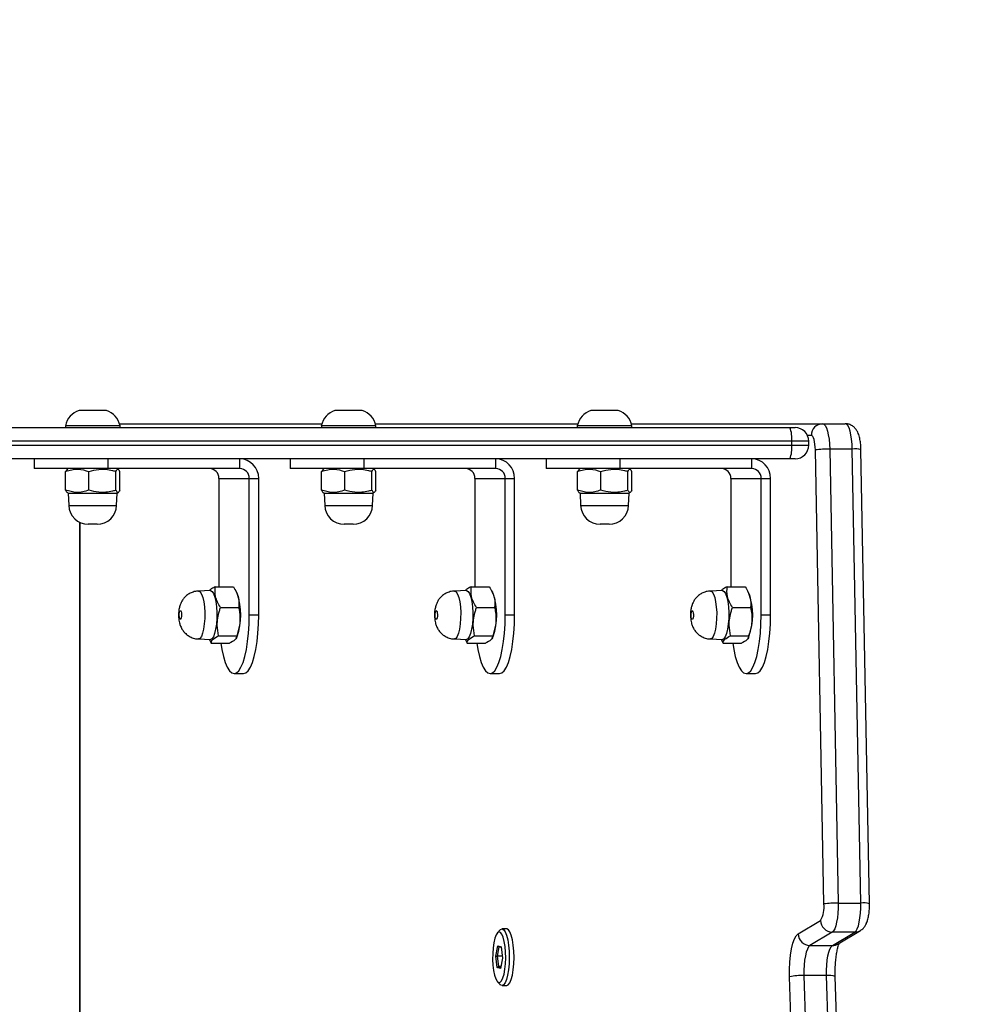
# Model space of a CAD drawing. Units: inches. Extents: x -469 to 1807, y 50 to 1315.
# Drawn here: x 655 to 679, y 394 to 419 of the extents above; entities that cross this region are included whole.
import ezdxf

# ---------------------------------------------------------------- set-up
doc = ezdxf.new("R2010")
doc.units = ezdxf.units.IN
doc.header["$MEASUREMENT"] = 0
doc.layers.add('VP-DIM', color=7, linetype='Continuous')
doc.layers.add('VP-HIC', color=6, linetype='Continuous')
doc.layers.add('VP-EQ', color=7, linetype='Continuous', true_color=0x8a3492)
doc.styles.get("Standard").update_dxf_attribs({"font": 'arial.ttf'})
doc.dimstyles.get("Standard").update_dxf_attribs({"dimtxt": 14, "dimasz": 20, "dimexe": 20, "dimexo": 50, "dimgap": 20, "dimtad": 0, "dimdec": 0, "dimzin": 0, "dimdsep": 46, "dimtxsty": 'Standard', "dimcen": -0.09, "dimadec": 0, "dimazin": 0, "dimtfac": 1, "dimtdec": 4, "dimtofl": 0, "dimtmove": 0, "dimatfit": 3, "dimfxl": 70, "dimfxlon": 1, "dimtolj": 1, "dimtzin": 0, "dimarcsym": 0})

# ---------------------------------------------------------------- blocks, each defined once
blk = doc.blocks.new('*D114')
at = {"layer": 'Defpoints', "color": 0}
for p in [(563.53, 837.656), (1075.53, 253.105), (1641.735, 253.105)]:
    blk.add_point(p, dxfattribs=at)
at = {"layer": 'VP-DIM', "color": 0, "lineweight": -2}
for p, q in [((1571.735, 837.656), (1661.735, 837.656)), ((1641.735, 817.656), (1641.735, 580.802)), ((1641.735, 273.105), (1641.735, 509.96)), ((1571.735, 253.105), (1661.735, 253.105))]:
    blk.add_line(p, q, dxfattribs=at)
at = {"layer": 'VP-DIM', "color": 0}
for points in [[(1645.069, 817.656), (1638.402, 817.656), (1641.735, 837.656)], [(1638.402, 273.105), (1645.069, 273.105), (1641.735, 253.105)]]:
    blk.add_solid(points, dxfattribs=at)
at = {"layer": 'VP-DIM', "color": 0, "insert": (1641.735, 545.381), "char_height": 14, "attachment_point": 5, "rotation": 90}
blk.add_mtext('\\A1;590', dxfattribs=at)
blk = doc.blocks.new('*D119')
at = {"layer": 'Defpoints', "color": 0}
for p in [(534.264, 1040.381), (1045.809, 50.38), (1787.187, 50.38)]:
    blk.add_point(p, dxfattribs=at)
at = {"layer": 'VP-DIM', "color": 0, "lineweight": -2}
for p, q in [((1717.187, 1040.381), (1807.187, 1040.381)), ((1787.187, 1020.381), (1787.187, 580.802)), ((1787.187, 70.38), (1787.187, 509.96)), ((1717.187, 50.38), (1807.187, 50.38))]:
    blk.add_line(p, q, dxfattribs=at)
at = {"layer": 'VP-DIM', "color": 0}
for points in [[(1790.52, 1020.381), (1783.853, 1020.381), (1787.187, 1040.381)], [(1783.853, 70.38), (1790.52, 70.38), (1787.187, 50.38)]]:
    blk.add_solid(points, dxfattribs=at)
at = {"layer": 'VP-DIM', "color": 0, "insert": (1787.187, 545.381), "char_height": 14, "attachment_point": 5, "rotation": 90}
blk.add_mtext('\\A1;990', dxfattribs=at)
blk = doc.blocks.new('3080S3')
at = {"color": 7, "linetype": 'Continuous', "lineweight": 25}
for p, q in [((1566.261, 853.192), (1565.911, 853.192)), ((1566.611, 853.192), (1566.261, 853.192)), ((1572.818, 853.192), (1572.468, 853.192)), ((1573.168, 853.192), (1572.818, 853.192)), ((1579.375, 853.192), (1579.025, 853.192)), ((1579.725, 853.192), (1579.375, 853.192)), ((1565.561, 852.802), (1565.561, 852.752)), ((1566.261, 852.802), (1565.561, 852.802)), ((1566.961, 852.802), (1566.261, 852.802)), ((1566.948, 852.852), (1572.131, 852.852)), ((1566.961, 852.752), (1566.961, 852.802)), ((1572.118, 852.802), (1572.118, 852.752)), ((1572.818, 852.802), (1572.118, 852.802)), ((1573.518, 852.802), (1572.818, 852.802)), ((1573.505, 852.852), (1578.688, 852.852)), ((1573.518, 852.752), (1573.518, 852.802)), ((1578.675, 852.802), (1578.675, 852.752)), ((1579.375, 852.802), (1578.675, 852.802)), ((1580.075, 852.802), (1579.375, 852.802)), ((1580.062, 852.852), (1584.959, 852.852)), ((1580.075, 852.752), (1580.075, 852.802)), ((1584.959, 852.852), (1585.539, 852.852)), ((1563.52, 852.752), (1584.121, 852.752)), ((1584.121, 852.752), (1584.252, 852.752)), ((1584.167, 852.402), (1556.486, 852.402)), ((1556.486, 852.302), (1584.167, 852.302)), ((1584.167, 852.302), (1584.167, 852.402)), ((1584.602, 852.302), (1584.602, 852.402)), ((1584.99, 840.55), (1584.773, 852.181)), ((1585.14, 852.203), (1585.357, 840.572)), ((1585.72, 852.203), (1585.14, 852.203)), ((1585.937, 840.572), (1585.72, 852.203)), ((1586.159, 840.556), (1585.942, 852.187)), ((1584.121, 851.952), (1556.44, 851.952)), ((1564.761, 851.952), (1564.761, 851.702)), ((1566.649, 851.952), (1566.649, 851.702)), ((1570.03, 851.702), (1570.03, 851.952)), ((1571.317, 851.952), (1571.317, 851.702)), ((1573.206, 851.952), (1573.206, 851.702)), ((1576.587, 851.702), (1576.587, 851.952)), ((1577.874, 851.952), (1577.874, 851.702)), ((1579.762, 851.952), (1579.762, 851.702)), ((1583.144, 851.702), (1583.144, 851.952)), ((1584.252, 851.952), (1584.121, 851.952)), ((1566.649, 851.702), (1564.761, 851.702)), ((1565.606, 851.678), (1565.568, 851.63)), ((1565.568, 851.15), (1565.568, 851.63)), ((1565.636, 851.702), (1565.603, 851.683)), ((1566.163, 851.15), (1566.163, 851.63)), ((1570.03, 851.702), (1566.649, 851.702)), ((1566.857, 851.15), (1566.857, 851.63)), ((1566.92, 851.683), (1566.886, 851.702)), ((1566.954, 851.15), (1566.954, 851.63)), ((1568.25, 851.702), (1568.25, 851.701)), ((1568.319, 851.702), (1568.319, 851.701)), ((1568.361, 851.701), (1568.361, 851.702)), ((1568.389, 851.702), (1568.389, 851.701)), ((1568.434, 851.701), (1568.434, 851.702)), ((1568.5, 851.701), (1568.5, 851.702)), ((1568.649, 851.701), (1568.649, 851.702)), ((1573.206, 851.702), (1571.317, 851.702)), ((1572.162, 851.678), (1572.125, 851.63)), ((1572.125, 851.15), (1572.125, 851.63)), ((1572.193, 851.702), (1572.159, 851.683)), ((1572.72, 851.15), (1572.72, 851.63)), ((1576.587, 851.702), (1573.206, 851.702)), ((1573.413, 851.15), (1573.413, 851.63)), ((1573.476, 851.683), (1573.443, 851.702)), ((1573.511, 851.15), (1573.511, 851.63)), ((1574.806, 851.702), (1574.806, 851.701)), ((1574.876, 851.702), (1574.876, 851.701)), ((1574.918, 851.701), (1574.918, 851.702)), ((1574.946, 851.702), (1574.946, 851.701)), ((1574.99, 851.701), (1574.99, 851.702)), ((1575.057, 851.701), (1575.057, 851.702)), ((1575.205, 851.701), (1575.205, 851.702)), ((1579.762, 851.702), (1577.874, 851.702)), ((1578.719, 851.678), (1578.681, 851.63)), ((1578.681, 851.15), (1578.681, 851.63)), ((1578.75, 851.702), (1578.716, 851.683)), ((1579.277, 851.15), (1579.277, 851.63)), ((1583.144, 851.702), (1579.762, 851.702)), ((1579.97, 851.15), (1579.97, 851.63)), ((1580.033, 851.683), (1580, 851.702)), ((1580.068, 851.15), (1580.068, 851.63)), ((1581.363, 851.702), (1581.363, 851.701)), ((1581.433, 851.702), (1581.433, 851.701)), ((1581.474, 851.701), (1581.474, 851.702)), ((1581.502, 851.702), (1581.502, 851.701)), ((1581.547, 851.701), (1581.547, 851.702)), ((1581.614, 851.701), (1581.614, 851.702)), ((1581.762, 851.701), (1581.762, 851.702)), ((1569.495, 851.452), (1570.272, 851.452)), ((1569.495, 851.452), (1569.495, 848.677)), ((1570.272, 851.452), (1570.513, 851.452)), ((1570.272, 847.952), (1570.272, 851.452)), ((1570.513, 847.952), (1570.513, 851.452)), ((1576.052, 851.452), (1576.828, 851.452)), ((1576.052, 851.452), (1576.052, 848.677)), ((1576.828, 851.452), (1577.07, 851.452)), ((1576.828, 847.952), (1576.828, 851.452)), ((1577.07, 847.952), (1577.07, 851.452)), ((1582.609, 851.452), (1583.385, 851.452)), ((1582.609, 851.452), (1582.609, 848.677)), ((1583.385, 851.452), (1583.627, 851.452)), ((1583.385, 847.952), (1583.385, 851.452)), ((1583.627, 847.952), (1583.627, 851.452)), ((1565.604, 851.096), (1565.636, 851.077)), ((1565.636, 851.077), (1565.647, 850.76)), ((1565.636, 851.077), (1566.886, 851.077)), ((1566.875, 850.76), (1566.886, 851.077)), ((1566.886, 851.077), (1566.919, 851.096)), ((1572.16, 851.096), (1572.193, 851.077)), ((1572.193, 851.077), (1572.204, 850.76)), ((1572.193, 851.077), (1573.443, 851.077)), ((1573.432, 850.76), (1573.443, 851.077)), ((1573.443, 851.077), (1573.475, 851.096)), ((1578.717, 851.096), (1578.75, 851.077)), ((1578.75, 851.077), (1578.761, 850.76)), ((1578.75, 851.077), (1580, 851.077)), ((1579.988, 850.76), (1580, 851.077)), ((1580, 851.077), (1580.032, 851.096)), ((1565.922, 850.331), (1565.922, 790.174)), ((1566.375, 850.277), (1566.147, 850.277)), ((1572.932, 850.277), (1572.704, 850.277)), ((1579.489, 850.277), (1579.26, 850.277)), ((1569.278, 848.577), (1568.972, 848.566)), ((1569.4, 848.677), (1569.864, 848.677)), ((1569.958, 848.506), (1569.934, 848.556)), ((1575.835, 848.577), (1575.528, 848.566)), ((1575.957, 848.677), (1576.42, 848.677)), ((1576.515, 848.506), (1576.49, 848.556)), ((1582.392, 848.577), (1582.085, 848.566)), ((1582.513, 848.677), (1582.977, 848.677)), ((1583.072, 848.506), (1583.047, 848.556)), ((1569.537, 848.146), (1570.001, 848.146)), ((1576.094, 848.146), (1576.558, 848.146)), ((1582.651, 848.146), (1583.114, 848.146)), ((1570.513, 847.952), (1570.272, 847.952)), ((1577.07, 847.952), (1576.828, 847.952)), ((1583.627, 847.952), (1583.385, 847.952)), ((1568.972, 847.338), (1569.278, 847.327)), ((1569.25, 847.328), (1569.299, 847.227)), ((1569.487, 847.421), (1569.951, 847.421)), ((1569.94, 847.361), (1569.958, 847.399)), ((1575.528, 847.338), (1575.835, 847.327)), ((1575.807, 847.328), (1575.856, 847.227)), ((1576.044, 847.421), (1576.507, 847.421)), ((1576.497, 847.361), (1576.515, 847.399)), ((1582.085, 847.338), (1582.392, 847.327)), ((1582.364, 847.328), (1582.413, 847.227)), ((1582.601, 847.421), (1583.064, 847.421)), ((1583.053, 847.361), (1583.072, 847.399)), ((1569.299, 847.227), (1569.763, 847.227)), ((1575.856, 847.227), (1576.32, 847.227)), ((1582.413, 847.227), (1582.877, 847.227)), ((1569.883, 846.452), (1570.125, 846.452)), ((1576.44, 846.452), (1576.682, 846.452)), ((1582.997, 846.452), (1583.238, 846.452)), ((1585.357, 840.572), (1585.937, 840.572)), ((1584.331, 839.783), (1584.903, 840.126)), ((1576.695, 839.884), (1576.628, 839.812)), ((1576.866, 839.91), (1576.746, 839.91)), ((1585.205, 839.83), (1584.633, 839.486)), ((1585.784, 839.83), (1585.205, 839.83)), ((1585.212, 839.486), (1585.784, 839.83)), ((1585.355, 839.525), (1585.927, 839.869)), ((1576.59, 839.213), (1576.638, 839.478)), ((1576.665, 839.452), (1576.621, 839.21)), ((1576.638, 839.478), (1576.721, 839.451)), ((1576.665, 839.452), (1576.638, 839.478)), ((1576.723, 839.433), (1576.665, 839.452)), ((1576.721, 839.451), (1576.756, 839.158)), ((1584.633, 839.486), (1585.212, 839.486)), ((1576.625, 838.92), (1576.59, 839.213)), ((1576.59, 839.213), (1576.621, 839.21)), ((1576.75, 839.21), (1576.621, 839.21)), ((1576.621, 839.21), (1576.654, 838.944)), ((1576.625, 838.92), (1576.654, 838.944)), ((1576.654, 838.944), (1576.714, 838.924)), ((1576.718, 838.944), (1576.654, 838.944)), ((1576.756, 839.158), (1576.709, 838.893)), ((1576.709, 838.893), (1576.625, 838.92)), ((1584.526, 824.375), (1584.114, 838.684)), ((1584.481, 838.717), (1584.893, 824.409)), ((1585.06, 838.717), (1584.481, 838.717)), ((1585.473, 824.409), (1585.06, 838.717)), ((1585.695, 824.384), (1585.283, 838.692)), ((1576.628, 838.559), (1576.695, 838.487)), ((1576.746, 838.46), (1576.866, 838.46))]:
    blk.add_line(p, q, dxfattribs=at)
at = {"color": 8, "linetype": 'Continuous', "lineweight": 25}
for p, q in [((1584.67, 852.552), (1584.568, 852.552)), ((1584.602, 852.402), (1584.167, 852.402)), ((1584.167, 852.302), (1584.602, 852.302)), ((1565.647, 850.76), (1566.875, 850.76)), ((1572.204, 850.76), (1573.432, 850.76)), ((1578.761, 850.76), (1579.988, 850.76)), ((1565.932, 850.326), (1565.932, 790.179))]:
    blk.add_line(p, q, dxfattribs=at)
at = {"color": 7, "linetype": 'Continuous', "lineweight": 25, "flags": 128}
for points in [[(1584.959, 852.852), (1584.993, 852.84), (1585.026, 852.804), (1585.056, 852.744), (1585.083, 852.665), (1585.105, 852.567), (1585.123, 852.455), (1585.135, 852.332), (1585.14, 852.203)], [(1585.72, 852.203), (1585.714, 852.332), (1585.702, 852.455), (1585.685, 852.567), (1585.662, 852.665), (1585.635, 852.744), (1585.605, 852.804), (1585.573, 852.84), (1585.539, 852.852)], [(1584.773, 852.181), (1584.77, 852.255), (1584.763, 852.325), (1584.753, 852.389), (1584.74, 852.445), (1584.725, 852.491), (1584.708, 852.524), (1584.689, 852.545), (1584.67, 852.552)], [(1569.278, 848.577), (1569.283, 848.577), (1569.322, 848.556)], [(1569.322, 848.556), (1569.358, 848.5), (1569.389, 848.411), (1569.415, 848.297), (1569.432, 848.162), (1569.441, 848.015), (1569.44, 847.864), (1569.43, 847.719), (1569.411, 847.587), (1569.384, 847.476), (1569.352, 847.393), (1569.315, 847.342), (1569.278, 847.327)], [(1575.835, 848.577), (1575.84, 848.577), (1575.878, 848.556)], [(1575.878, 848.556), (1575.914, 848.5), (1575.946, 848.411), (1575.971, 848.297), (1575.989, 848.162), (1575.997, 848.015), (1575.997, 847.864), (1575.986, 847.719), (1575.968, 847.587), (1575.941, 847.476), (1575.909, 847.393), (1575.872, 847.342), (1575.835, 847.327)], [(1582.392, 848.577), (1582.396, 848.577), (1582.435, 848.556)], [(1582.435, 848.556), (1582.471, 848.5), (1582.503, 848.411), (1582.528, 848.297), (1582.545, 848.162), (1582.554, 848.015), (1582.553, 847.864), (1582.543, 847.719), (1582.524, 847.587), (1582.498, 847.476), (1582.465, 847.393), (1582.429, 847.342), (1582.392, 847.327)], [(1568.515, 848.062), (1568.525, 848.043), (1568.533, 848.009), (1568.536, 847.967), (1568.535, 847.923), (1568.53, 847.883), (1568.522, 847.853), (1568.511, 847.839), (1568.499, 847.842), (1568.489, 847.861), (1568.481, 847.895), (1568.478, 847.937), (1568.478, 847.982), (1568.483, 848.022), (1568.492, 848.051), (1568.503, 848.065), (1568.515, 848.062)], [(1575.071, 848.062), (1575.082, 848.043), (1575.089, 848.009), (1575.093, 847.967), (1575.092, 847.923), (1575.087, 847.883), (1575.078, 847.853), (1575.067, 847.839), (1575.056, 847.842), (1575.046, 847.861), (1575.038, 847.895), (1575.034, 847.937), (1575.035, 847.982), (1575.04, 848.022), (1575.049, 848.051), (1575.06, 848.065), (1575.071, 848.062)], [(1581.628, 848.062), (1581.638, 848.043), (1581.646, 848.009), (1581.65, 847.967), (1581.649, 847.923), (1581.644, 847.883), (1581.635, 847.853), (1581.624, 847.839), (1581.613, 847.842), (1581.602, 847.861), (1581.595, 847.895), (1581.591, 847.937), (1581.592, 847.982), (1581.597, 848.022), (1581.606, 848.051), (1581.617, 848.065), (1581.628, 848.062)], [(1569.543, 847.227), (1569.569, 847.07), (1569.609, 846.891), (1569.655, 846.738), (1569.707, 846.615), (1569.763, 846.525), (1569.823, 846.47), (1569.883, 846.452), (1569.944, 846.47), (1570.003, 846.525), (1570.06, 846.615), (1570.112, 846.738), (1570.158, 846.891), (1570.197, 847.07), (1570.229, 847.271), (1570.253, 847.488), (1570.267, 847.717), (1570.272, 847.952)], [(1570.125, 846.452), (1570.186, 846.47), (1570.245, 846.525), (1570.301, 846.615), (1570.353, 846.738), (1570.399, 846.891), (1570.439, 847.07), (1570.471, 847.271), (1570.494, 847.488), (1570.508, 847.717), (1570.513, 847.952)], [(1576.1, 847.227), (1576.126, 847.07), (1576.166, 846.891), (1576.212, 846.738), (1576.264, 846.615), (1576.32, 846.525), (1576.379, 846.47), (1576.44, 846.452), (1576.501, 846.47), (1576.56, 846.525), (1576.616, 846.615), (1576.668, 846.738), (1576.715, 846.891), (1576.754, 847.07), (1576.786, 847.271), (1576.809, 847.488), (1576.824, 847.717), (1576.828, 847.952)], [(1576.682, 846.452), (1576.742, 846.47), (1576.802, 846.525), (1576.858, 846.615), (1576.91, 846.738), (1576.956, 846.891), (1576.996, 847.07), (1577.027, 847.271), (1577.051, 847.488), (1577.065, 847.717), (1577.07, 847.952)], [(1582.657, 847.227), (1582.683, 847.07), (1582.722, 846.891), (1582.769, 846.738), (1582.821, 846.615), (1582.877, 846.525), (1582.936, 846.47), (1582.997, 846.452), (1583.058, 846.47), (1583.117, 846.525), (1583.173, 846.615), (1583.225, 846.738), (1583.271, 846.891), (1583.311, 847.07), (1583.343, 847.271), (1583.366, 847.488), (1583.38, 847.717), (1583.385, 847.952)], [(1583.238, 846.452), (1583.299, 846.47), (1583.358, 846.525), (1583.415, 846.615), (1583.467, 846.738), (1583.513, 846.891), (1583.552, 847.07), (1583.584, 847.271), (1583.608, 847.488), (1583.622, 847.717), (1583.627, 847.952)], [(1585.357, 840.572), (1585.357, 840.442), (1585.35, 840.314), (1585.337, 840.194), (1585.318, 840.085), (1585.295, 839.992), (1585.268, 839.916), (1585.237, 839.861), (1585.205, 839.83)], [(1585.784, 839.83), (1585.817, 839.861), (1585.847, 839.916), (1585.875, 839.992), (1585.898, 840.085), (1585.916, 840.194), (1585.929, 840.314), (1585.936, 840.442), (1585.937, 840.572)], [(1576.825, 839.462), (1576.805, 839.59), (1576.777, 839.697), (1576.744, 839.775), (1576.707, 839.822), (1576.668, 839.835), (1576.629, 839.813), (1576.593, 839.757), (1576.561, 839.67), (1576.535, 839.557), (1576.517, 839.424), (1576.507, 839.278), (1576.506, 839.127), (1576.514, 838.979), (1576.53, 838.842), (1576.555, 838.724), (1576.585, 838.631), (1576.621, 838.568), (1576.659, 838.538), (1576.698, 838.543), (1576.736, 838.582), (1576.77, 838.654), (1576.799, 838.755), (1576.821, 838.879), (1576.836, 839.019), (1576.841, 839.169), (1576.838, 839.319), (1576.825, 839.462)], [(1576.695, 839.884), (1576.706, 839.894), (1576.747, 839.91), (1576.789, 839.891), (1576.829, 839.836), (1576.864, 839.748), (1576.893, 839.632), (1576.915, 839.494)], [(1576.866, 838.46), (1576.906, 838.477), (1576.946, 838.529), (1576.982, 838.614), (1577.012, 838.728), (1577.035, 838.865), (1577.049, 839.017), (1577.054, 839.179), (1577.05, 839.34), (1577.036, 839.494), (1577.014, 839.632), (1576.985, 839.748), (1576.949, 839.836), (1576.91, 839.891), (1576.868, 839.91), (1576.866, 839.91)], [(1584.114, 838.684), (1584.113, 838.874), (1584.122, 839.062), (1584.139, 839.24), (1584.165, 839.402), (1584.199, 839.542), (1584.239, 839.654), (1584.283, 839.735), (1584.331, 839.783)], [(1576.915, 839.494), (1576.929, 839.34), (1576.933, 839.179), (1576.928, 839.017), (1576.914, 838.865), (1576.891, 838.728), (1576.861, 838.614), (1576.825, 838.529), (1576.786, 838.477), (1576.744, 838.46), (1576.702, 838.48), (1576.695, 838.487)], [(1584.633, 839.486), (1584.599, 839.453), (1584.568, 839.396), (1584.54, 839.317), (1584.517, 839.22), (1584.498, 839.106), (1584.486, 838.982), (1584.48, 838.85), (1584.481, 838.717)], [(1585.06, 838.717), (1585.06, 838.85), (1585.066, 838.982), (1585.078, 839.106), (1585.096, 839.22), (1585.12, 839.317), (1585.148, 839.396), (1585.179, 839.453), (1585.212, 839.486)]]:
    blk.add_lwpolyline(points, dxfattribs=at)
at = {"color": 8, "linetype": 'Continuous', "lineweight": 25, "flags": 128}
for points in [[(1568.972, 848.566), (1568.976, 848.566), (1569.014, 848.545)], [(1569.014, 848.545), (1569.05, 848.49), (1569.081, 848.403), (1569.106, 848.291), (1569.123, 848.158), (1569.131, 848.014), (1569.13, 847.866), (1569.12, 847.723), (1569.102, 847.593), (1569.076, 847.484), (1569.044, 847.403), (1569.008, 847.353), (1568.972, 847.338)], [(1575.528, 848.566), (1575.533, 848.566), (1575.571, 848.545)], [(1575.571, 848.545), (1575.606, 848.49), (1575.638, 848.403), (1575.662, 848.291), (1575.679, 848.158), (1575.688, 848.014), (1575.687, 847.866), (1575.677, 847.723), (1575.659, 847.593), (1575.633, 847.484), (1575.601, 847.403), (1575.565, 847.353), (1575.528, 847.338)], [(1582.085, 848.566), (1582.09, 848.566), (1582.128, 848.545)], [(1582.128, 848.545), (1582.163, 848.49), (1582.194, 848.403), (1582.219, 848.291), (1582.236, 848.158), (1582.245, 848.014), (1582.244, 847.866), (1582.234, 847.723), (1582.215, 847.593), (1582.189, 847.484), (1582.157, 847.403), (1582.121, 847.353), (1582.085, 847.338)]]:
    blk.add_lwpolyline(points, dxfattribs=at)
at = {"color": 7, "linetype": 'Continuous', "lineweight": 25}
for centre, radius, start, end in [((1566.073, 852.695), 0.523, 108, 168.1881), ((1566.45, 852.695), 0.523, 11.8119, 72), ((1572.629, 852.695), 0.523, 108, 168.1881), ((1573.006, 852.695), 0.523, 11.8119, 72), ((1579.186, 852.695), 0.523, 108, 168.1881), ((1579.563, 852.695), 0.523, 11.8119, 72), ((1584.965, 852.557), 0.295, 91.0077, 180.97), ((1583.463, 852.488), 0.709, 353.0364, 21.8511), ((1584.252, 852.402), 0.35, 0, 90), ((1583.463, 852.216), 0.709, 338.149, 6.9638), ((1584.252, 852.302), 0.35, 270, 0), ((1585.086, 849.983), 2.22, 88.6142, 98.1187), ((1570.021, 851.46), 0.492, 359.0263, 88.9908), ((1576.578, 851.461), 0.492, 359.0209, 88.9906), ((1583.135, 851.461), 0.492, 359.0209, 88.9906), ((1569.249, 851.456), 0.246, 359.015, 88.9965), ((1570.026, 851.456), 0.246, 359.0371, 88.9856), ((1575.806, 851.456), 0.246, 359.0326, 88.9788), ((1576.583, 851.456), 0.246, 359.015, 88.9965), ((1582.363, 851.456), 0.246, 359.015, 88.9965), ((1583.139, 851.456), 0.246, 359.0263, 88.9852), ((1566.147, 850.777), 0.5, 182, 270), ((1566.375, 850.777), 0.5, 270, 358), ((1572.704, 850.777), 0.5, 182, 270), ((1572.932, 850.777), 0.5, 270, 358), ((1579.26, 850.777), 0.5, 182, 270), ((1579.489, 850.777), 0.5, 270, 358), ((1568.428, 847.952), 1.628, 340.1159, 19.8841), ((1574.985, 847.952), 1.628, 340.1159, 19.8841), ((1581.54, 847.952), 1.629, 340.1275, 19.8725), ((1584.352, 840.461), 0.645, 328.7372, 7.9821), ((1585.304, 838.351), 2.221, 88.6174, 98.1156), ((1585.21, 840.137), 0.307, 182.0498, 268.9664), ((1584.638, 839.794), 0.307, 182.0493, 268.9669), ((1584.427, 837.26), 1.458, 87.9108, 102.4312)]:
    blk.add_arc(centre, radius, start, end, dxfattribs=at)
at = {"color": 8, "linetype": 'Continuous', "lineweight": 25}
for centre, radius, start, end in [((1585.79, 851.622), 0.585, 74.8902, 96.8892), ((1586.007, 839.992), 0.584, 74.879, 96.8987), ((1585.785, 840.106), 0.276, 269.8723, 301.0294), ((1585.213, 839.762), 0.276, 269.8743, 300.9325), ((1585.113, 838.176), 0.544, 71.8179, 95.5957)]:
    blk.add_arc(centre, radius, start, end, dxfattribs=at)
at = {"color": 7, "linetype": 'Continuous', "lineweight": 25}
for points, knots in [([(1585.942, 852.187), (1585.941, 852.21), (1585.939, 852.278), (1585.928, 852.389), (1585.904, 852.516), (1585.869, 852.62), (1585.819, 852.706), (1585.76, 852.772), (1585.684, 852.823), (1585.606, 852.849), (1585.557, 852.851), (1585.539, 852.852)], [0, 0, 0, 0, 0.073064, 0.214045, 0.361561, 0.530179, 0.635403, 0.73608, 0.838162, 0.941647, 1, 1, 1, 1]), ([(1565.568, 851.63), (1565.62, 851.646), (1565.724, 851.68), (1565.927, 851.699), (1566.072, 851.656), (1566.163, 851.63)], [0, 0, 0, 0, 0.2648399, 0.5354429, 1, 1, 1, 1]), ([(1566.163, 851.63), (1566.248, 851.652), (1566.389, 851.69), (1566.596, 851.689), (1566.742, 851.663), (1566.829, 851.638), (1566.857, 851.63)], [0, 0, 0, 0, 0.368934, 0.618832, 0.875475, 1, 1, 1, 1]), ([(1566.857, 851.63), (1566.865, 851.646), (1566.882, 851.68), (1566.916, 851.699), (1566.939, 851.656), (1566.954, 851.63)], [0, 0, 0, 0, 0.2648643, 0.5354664, 1, 1, 1, 1]), ([(1572.125, 851.63), (1572.176, 851.646), (1572.281, 851.68), (1572.483, 851.699), (1572.629, 851.656), (1572.72, 851.63)], [0, 0, 0, 0, 0.264873, 0.53546, 1, 1, 1, 1]), ([(1572.72, 851.63), (1572.805, 851.652), (1572.946, 851.69), (1573.153, 851.689), (1573.299, 851.663), (1573.385, 851.638), (1573.413, 851.63)], [0, 0, 0, 0, 0.368955, 0.618866, 0.875524, 1, 1, 1, 1]), ([(1573.413, 851.63), (1573.422, 851.646), (1573.439, 851.68), (1573.472, 851.699), (1573.496, 851.656), (1573.511, 851.63)], [0, 0, 0, 0, 0.2648701, 0.535462, 1, 1, 1, 1]), ([(1578.681, 851.63), (1578.733, 851.646), (1578.837, 851.68), (1579.04, 851.699), (1579.185, 851.656), (1579.277, 851.63)], [0, 0, 0, 0, 0.2648304, 0.5354923, 1, 1, 1, 1]), ([(1579.277, 851.63), (1579.361, 851.652), (1579.503, 851.69), (1579.709, 851.689), (1579.856, 851.663), (1579.942, 851.638), (1579.97, 851.63)], [0, 0, 0, 0, 0.36899, 0.618828, 0.875469, 1, 1, 1, 1]), ([(1579.97, 851.63), (1579.979, 851.646), (1579.996, 851.68), (1580.029, 851.699), (1580.053, 851.656), (1580.068, 851.63)], [0, 0, 0, 0, 0.2648643, 0.5354664, 1, 1, 1, 1]), ([(1565.568, 851.15), (1565.576, 851.131), (1565.589, 851.105), (1565.601, 851.101), (1565.606, 851.099)], [0, 0, 0, 0, 0.682865, 1, 1, 1, 1]), ([(1566.163, 851.15), (1566.112, 851.133), (1566.007, 851.099), (1565.805, 851.081), (1565.66, 851.123), (1565.568, 851.15)], [0, 0, 0, 0, 0.264889, 0.535492, 1, 1, 1, 1]), ([(1566.857, 851.15), (1566.829, 851.141), (1566.744, 851.116), (1566.597, 851.09), (1566.391, 851.089), (1566.248, 851.127), (1566.163, 851.15)], [0, 0, 0, 0, 0.1245277, 0.374729, 0.6310644, 1, 1, 1, 1]), ([(1566.954, 851.15), (1566.946, 851.133), (1566.929, 851.099), (1566.896, 851.081), (1566.872, 851.123), (1566.857, 851.15)], [0, 0, 0, 0, 0.2648643, 0.5354664, 1, 1, 1, 1]), ([(1572.72, 851.15), (1572.669, 851.133), (1572.564, 851.099), (1572.361, 851.081), (1572.216, 851.123), (1572.125, 851.15)], [0, 0, 0, 0, 0.264873, 0.53546, 1, 1, 1, 1]), ([(1572.125, 851.15), (1572.133, 851.131), (1572.145, 851.105), (1572.158, 851.101), (1572.162, 851.099)], [0, 0, 0, 0, 0.682859, 1, 1, 1, 1]), ([(1573.413, 851.15), (1573.385, 851.141), (1573.301, 851.116), (1573.154, 851.09), (1572.947, 851.089), (1572.805, 851.127), (1572.72, 851.15)], [0, 0, 0, 0, 0.124479, 0.374751, 0.631043, 1, 1, 1, 1]), ([(1573.511, 851.15), (1573.503, 851.133), (1573.486, 851.099), (1573.452, 851.081), (1573.429, 851.123), (1573.413, 851.15)], [0, 0, 0, 0, 0.264855, 0.535462, 1, 1, 1, 1]), ([(1579.277, 851.15), (1579.225, 851.133), (1579.121, 851.099), (1578.918, 851.081), (1578.773, 851.123), (1578.681, 851.15)], [0, 0, 0, 0, 0.264849, 0.535492, 1, 1, 1, 1]), ([(1578.681, 851.15), (1578.69, 851.131), (1578.702, 851.105), (1578.715, 851.101), (1578.719, 851.099)], [0, 0, 0, 0, 0.682838, 1, 1, 1, 1]), ([(1579.97, 851.15), (1579.942, 851.141), (1579.857, 851.116), (1579.711, 851.09), (1579.504, 851.089), (1579.361, 851.127), (1579.277, 851.15)], [0, 0, 0, 0, 0.124533, 0.374727, 0.631009, 1, 1, 1, 1]), ([(1580.068, 851.15), (1580.059, 851.133), (1580.042, 851.099), (1580.009, 851.081), (1579.985, 851.123), (1579.97, 851.15)], [0, 0, 0, 0, 0.2648643, 0.5354664, 1, 1, 1, 1]), ([(1568.972, 848.564), (1568.965, 848.564), (1568.918, 848.567), (1568.834, 848.545), (1568.731, 848.5), (1568.648, 848.439), (1568.583, 848.368), (1568.533, 848.291), (1568.498, 848.208), (1568.473, 848.116), (1568.459, 848.008), (1568.46, 847.881), (1568.477, 847.765), (1568.511, 847.659), (1568.558, 847.571), (1568.623, 847.489), (1568.707, 847.419), (1568.81, 847.367), (1568.901, 847.34), (1568.956, 847.341), (1568.972, 847.342)], [0, 0, 0, 0, 0.011086, 0.079412, 0.141306, 0.19841, 0.251769, 0.30237, 0.351963, 0.404247, 0.467271, 0.536105, 0.613929, 0.668048, 0.726244, 0.782086, 0.843441, 0.908072, 0.974495, 1, 1, 1, 1]), ([(1569.4, 848.677), (1569.367, 848.66), (1569.302, 848.627), (1569.265, 848.593), (1569.247, 848.576)], [0, 0, 0, 0, 0.508678, 1, 1, 1, 1]), ([(1569.537, 848.146), (1569.509, 848.192), (1569.453, 848.285), (1569.388, 848.466), (1569.395, 848.595), (1569.4, 848.677)], [0, 0, 0, 0, 0.2648673, 0.5354777, 1, 1, 1, 1]), ([(1569.864, 848.677), (1569.892, 848.631), (1569.948, 848.538), (1570.013, 848.357), (1570.006, 848.228), (1570.001, 848.146)], [0, 0, 0, 0, 0.264859, 0.535465, 1, 1, 1, 1]), ([(1575.528, 848.564), (1575.522, 848.564), (1575.474, 848.567), (1575.391, 848.545), (1575.288, 848.5), (1575.205, 848.439), (1575.139, 848.368), (1575.09, 848.291), (1575.055, 848.208), (1575.03, 848.116), (1575.016, 848.008), (1575.017, 847.881), (1575.034, 847.765), (1575.068, 847.659), (1575.114, 847.571), (1575.18, 847.489), (1575.264, 847.419), (1575.367, 847.367), (1575.458, 847.34), (1575.513, 847.341), (1575.528, 847.342)], [0, 0, 0, 0, 0.011085, 0.07941, 0.141326, 0.198428, 0.251768, 0.302367, 0.351958, 0.404248, 0.467268, 0.5361, 0.613923, 0.66804, 0.726235, 0.782091, 0.843444, 0.908074, 0.974469, 1, 1, 1, 1]), ([(1575.957, 848.677), (1575.924, 848.66), (1575.859, 848.627), (1575.822, 848.593), (1575.804, 848.576)], [0, 0, 0, 0, 0.508724, 1, 1, 1, 1]), ([(1576.094, 848.146), (1576.066, 848.192), (1576.009, 848.285), (1575.945, 848.466), (1575.952, 848.595), (1575.957, 848.677)], [0, 0, 0, 0, 0.264859, 0.535466, 1, 1, 1, 1]), ([(1576.42, 848.677), (1576.448, 848.631), (1576.505, 848.538), (1576.57, 848.357), (1576.562, 848.228), (1576.558, 848.146)], [0, 0, 0, 0, 0.2648673, 0.5354777, 1, 1, 1, 1]), ([(1582.085, 848.564), (1582.078, 848.564), (1582.031, 848.567), (1581.947, 848.545), (1581.845, 848.5), (1581.761, 848.439), (1581.696, 848.368), (1581.647, 848.291), (1581.611, 848.208), (1581.586, 848.116), (1581.573, 848.008), (1581.573, 847.881), (1581.591, 847.765), (1581.625, 847.659), (1581.671, 847.571), (1581.737, 847.489), (1581.82, 847.419), (1581.923, 847.367), (1582.015, 847.34), (1582.07, 847.341), (1582.085, 847.342)], [0, 0, 0, 0, 0.0110859, 0.0794361, 0.1413296, 0.1984318, 0.2517725, 0.3023853, 0.3519788, 0.4042621, 0.467281, 0.5361138, 0.6139389, 0.6680545, 0.7262499, 0.7820904, 0.8434446, 0.9080738, 0.9744955, 1, 1, 1, 1]), ([(1582.513, 848.677), (1582.48, 848.66), (1582.416, 848.627), (1582.379, 848.593), (1582.361, 848.576)], [0, 0, 0, 0, 0.508665, 1, 1, 1, 1]), ([(1582.651, 848.146), (1582.623, 848.192), (1582.566, 848.285), (1582.501, 848.466), (1582.509, 848.595), (1582.513, 848.677)], [0, 0, 0, 0, 0.264846, 0.53547, 1, 1, 1, 1]), ([(1582.977, 848.677), (1583.005, 848.631), (1583.062, 848.538), (1583.126, 848.357), (1583.119, 848.228), (1583.114, 848.146)], [0, 0, 0, 0, 0.264888, 0.535474, 1, 1, 1, 1]), ([(1569.487, 847.421), (1569.472, 847.51), (1569.445, 847.658), (1569.461, 847.874), (1569.496, 848.027), (1569.527, 848.117), (1569.537, 848.146)], [0, 0, 0, 0, 0.368961, 0.618846, 0.875483, 1, 1, 1, 1]), ([(1570.001, 848.146), (1570.007, 848.117), (1570.025, 848.028), (1570.039, 847.875), (1570.025, 847.659), (1569.978, 847.51), (1569.951, 847.421)], [0, 0, 0, 0, 0.124515, 0.3747222, 0.6310292, 1, 1, 1, 1]), ([(1576.044, 847.421), (1576.028, 847.51), (1576.002, 847.658), (1576.018, 847.874), (1576.053, 848.027), (1576.084, 848.117), (1576.094, 848.146)], [0, 0, 0, 0, 0.368962, 0.618854, 0.875478, 1, 1, 1, 1]), ([(1576.558, 848.146), (1576.564, 848.117), (1576.582, 848.028), (1576.596, 847.875), (1576.582, 847.659), (1576.535, 847.51), (1576.507, 847.421)], [0, 0, 0, 0, 0.124516, 0.37473, 0.631043, 1, 1, 1, 1]), ([(1582.601, 847.421), (1582.585, 847.51), (1582.559, 847.658), (1582.575, 847.874), (1582.61, 848.027), (1582.641, 848.117), (1582.651, 848.146)], [0, 0, 0, 0, 0.3689619, 0.6188539, 0.8754809, 1, 1, 1, 1]), ([(1583.114, 848.146), (1583.12, 848.117), (1583.138, 848.028), (1583.153, 847.875), (1583.139, 847.659), (1583.092, 847.51), (1583.064, 847.421)], [0, 0, 0, 0, 0.124515, 0.3747222, 0.6310292, 1, 1, 1, 1]), ([(1569.299, 847.227), (1569.3, 847.244), (1569.3, 847.278), (1569.346, 847.344), (1569.432, 847.391), (1569.487, 847.421)], [0, 0, 0, 0, 0.2648734, 0.5354724, 1, 1, 1, 1]), ([(1569.951, 847.421), (1569.95, 847.405), (1569.95, 847.37), (1569.904, 847.304), (1569.818, 847.257), (1569.763, 847.227)], [0, 0, 0, 0, 0.2648583, 0.5354723, 1, 1, 1, 1]), ([(1575.856, 847.227), (1575.856, 847.244), (1575.857, 847.278), (1575.903, 847.344), (1575.989, 847.391), (1576.044, 847.421)], [0, 0, 0, 0, 0.2648583, 0.5354723, 1, 1, 1, 1]), ([(1576.507, 847.421), (1576.507, 847.405), (1576.507, 847.37), (1576.461, 847.304), (1576.374, 847.257), (1576.32, 847.227)], [0, 0, 0, 0, 0.2648734, 0.5354724, 1, 1, 1, 1]), ([(1582.413, 847.227), (1582.413, 847.244), (1582.413, 847.278), (1582.459, 847.344), (1582.546, 847.391), (1582.601, 847.421)], [0, 0, 0, 0, 0.2648652, 0.5354579, 1, 1, 1, 1]), ([(1583.064, 847.421), (1583.064, 847.405), (1583.064, 847.37), (1583.018, 847.304), (1582.931, 847.257), (1582.877, 847.227)], [0, 0, 0, 0, 0.2648652, 0.5354579, 1, 1, 1, 1]), ([(1585.927, 839.869), (1585.954, 839.889), (1586.003, 839.924), (1586.054, 839.994), (1586.092, 840.07), (1586.123, 840.165), (1586.145, 840.282), (1586.159, 840.417), (1586.159, 840.51), (1586.159, 840.556)], [0, 0, 0, 0, 0.129522, 0.233609, 0.352325, 0.500868, 0.667238, 0.837782, 1, 1, 1, 1]), ([(1585.283, 838.692), (1585.282, 838.721), (1585.28, 838.804), (1585.283, 838.942), (1585.294, 839.101), (1585.311, 839.246), (1585.333, 839.372), (1585.358, 839.467), (1585.379, 839.527), (1585.394, 839.558), (1585.395, 839.558), (1585.395, 839.558)], [0, 0, 0, 0, 0.071583, 0.208352, 0.344923, 0.480129, 0.612718, 0.740902, 0.847219, 0.942312, 1, 1, 1, 1])]:
    blk.add_open_spline(points, degree=3, knots=knots, dxfattribs=at)
blk = doc.blocks.new('3080S3_2D')
at = {"layer": 'VP-EQ'}
blk.add_blockref('3080S3', (-909.79, -444.09), dxfattribs=at)

msp = doc.modelspace()

# ---------------------------------------------------------------- linework, layer by layer
at = {"layer": 'VP-HIC', "color": 216}
msp.add_lwpolyline([(740.646, 291.917, 0.148315), (772.658, 397.462), (772.658, 568.152, 0.414214), (582.658, 758.152), (499.73, 758.152, 0.326961), (318.601, 625.53, -0.33218), (591.015, 586.227), (677.628, 499.733, -0.250903)], format="xyb", close=True, dxfattribs=at)
at = {"layer": 'VP-HIC', "color": 8, "true_color": 0x7c837c}
msp.add_lwpolyline([(314.44, 148.913), (271.429, 184.038, -0.274807), (190.909, 404.888), (202.492, 466.186, -0.602408), (591.015, 586.227), (677.628, 499.733, -0.605857), (555.834, 110.622), (500.649, 100.693, -0.219116)], format="xyb", close=True, dxfattribs=at)

# ---------------------------------------------------------------- block references
at = {"layer": 'VP-EQ', "color": 0}
msp.add_blockref('3080S3_2D', (0, 0), dxfattribs=at)

# ---------------------------------------------------------------- dimensions: what is measured, and where the dimension line sits
at = {"layer": 'VP-DIM', "color": 0}
dim = msp.add_linear_dim(base=(1787.187, 50.38), p1=(534.264, 1040.381), p2=(1045.809, 50.38), angle=90, dimstyle='Standard', dxfattribs=at)
dim.commit()
dim.dimension.update_dxf_attribs({"geometry": '*D119', "text_midpoint": (1787.187, 545.381), "dimtype": 160})
dim = msp.add_linear_dim(base=(1641.735, 253.105), p1=(563.53, 837.656), p2=(1075.53, 253.105), angle=90, text='590', dimstyle='Standard', dxfattribs=at)
dim.commit()
dim.dimension.update_dxf_attribs({"geometry": '*D114', "text_midpoint": (1641.735, 545.381)})

doc.saveas('drawing.dxf')
